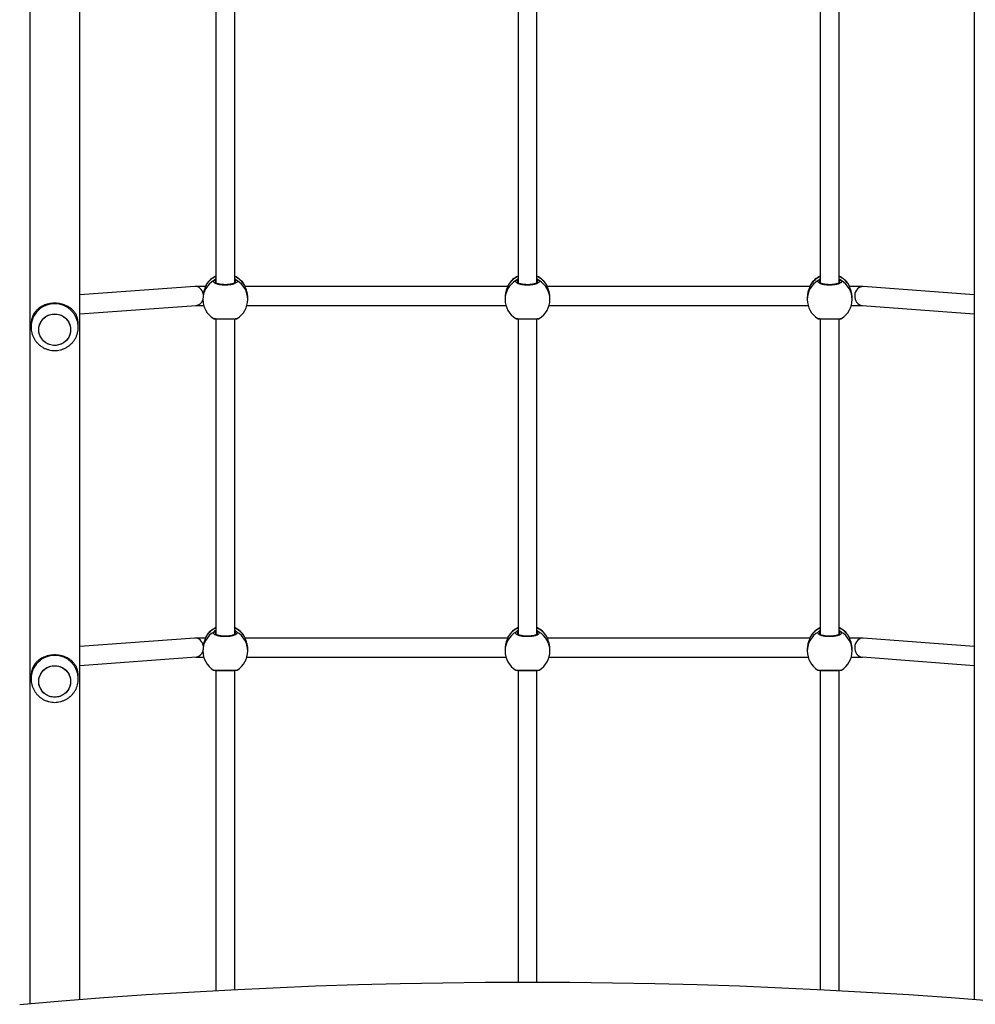
# Model space of a CAD drawing. Units: millimetres. Extents: x 0 to 1331, y 0 to 1252.
# Drawn here: x 671 to 752, y 529 to 612 of the extents above; entities that cross this region are included whole.
import ezdxf

# ---------------------------------------------------------------- set-up
doc = ezdxf.new("R2010")
doc.units = ezdxf.units.MM

msp = doc.modelspace()

# ---------------------------------------------------------------- linework, layer by layer
at = {"color": 7, "linetype": 'Continuous', "lineweight": 25}
for p, q in [((671.789, 703.933), (671.789, 528.864)), ((676.029, 529.212), (676.029, 703.577)), ((751.789, 703.394), (751.789, 529.22)), ((687.559, 616.637), (687.559, 589.919)), ((689.159, 589.918), (689.159, 616.637)), ((713.159, 616.637), (713.159, 589.919)), ((714.759, 589.918), (714.759, 616.637)), ((738.759, 616.637), (738.759, 589.919)), ((740.359, 589.918), (740.359, 616.637)), ((685.787, 589.599), (676.029, 588.889)), ((686.679, 589.601), (685.828, 589.601)), ((686.72, 589.707), (686.729, 589.725)), ((686.753, 589.773), (686.749, 589.766)), ((689.974, 589.749), (689.965, 589.764)), ((689.999, 589.705), (689.989, 589.725)), ((712.279, 589.601), (690.039, 589.601)), ((712.32, 589.707), (712.329, 589.725)), ((712.353, 589.773), (712.349, 589.766)), ((715.574, 589.749), (715.565, 589.764)), ((715.599, 589.705), (715.589, 589.725)), ((737.879, 589.601), (715.639, 589.601)), ((737.92, 589.707), (737.929, 589.725)), ((737.953, 589.773), (737.949, 589.766)), ((741.174, 589.749), (741.165, 589.764)), ((741.199, 589.705), (741.189, 589.725)), ((742.364, 589.601), (741.239, 589.601)), ((751.789, 588.9), (742.407, 589.599)), ((686.459, 588.625), (686.459, 588.51)), ((690.259, 588.51), (690.259, 588.641)), ((712.059, 588.641), (712.059, 588.51)), ((715.859, 588.51), (715.859, 588.641)), ((737.659, 588.641), (737.659, 588.51)), ((741.459, 588.51), (741.459, 588.641)), ((676.029, 587.285), (685.886, 588.002)), ((685.866, 588.001), (686.529, 588.001)), ((690.189, 588.001), (712.129, 588.001)), ((715.789, 588.001), (737.729, 588.001)), ((741.389, 588.001), (742.326, 588.001)), ((742.304, 588.002), (751.789, 587.296)), ((671.909, 586.408), (671.909, 586.178)), ((675.909, 586.178), (675.909, 586.408)), ((675.909, 586.178), (675.909, 586.197)), ((687.559, 586.871), (687.559, 560.152)), ((689.159, 560.152), (689.159, 586.871)), ((713.159, 586.871), (713.159, 560.152)), ((714.759, 560.152), (714.759, 586.871)), ((738.759, 586.871), (738.759, 560.152)), ((740.359, 560.152), (740.359, 586.871)), ((685.787, 559.833), (676.029, 559.123)), ((686.679, 559.834), (685.828, 559.834)), ((686.72, 559.94), (686.729, 559.958)), ((686.753, 560.007), (686.749, 560)), ((689.974, 559.982), (689.965, 559.998)), ((689.999, 559.939), (689.989, 559.958)), ((712.279, 559.834), (690.039, 559.834)), ((712.32, 559.94), (712.329, 559.958)), ((712.353, 560.007), (712.349, 560)), ((715.574, 559.982), (715.565, 559.998)), ((715.599, 559.939), (715.589, 559.958)), ((737.879, 559.834), (715.639, 559.834)), ((737.92, 559.94), (737.929, 559.958)), ((737.953, 560.007), (737.949, 560)), ((741.174, 559.982), (741.165, 559.998)), ((741.199, 559.939), (741.189, 559.958)), ((742.364, 559.834), (741.239, 559.834)), ((751.789, 559.134), (742.407, 559.833)), ((686.459, 558.859), (686.459, 558.744)), ((690.259, 558.744), (690.259, 558.874)), ((712.059, 558.874), (712.059, 558.744)), ((715.859, 558.744), (715.859, 558.874)), ((737.659, 558.874), (737.659, 558.744)), ((741.459, 558.744), (741.459, 558.874)), ((676.029, 557.518), (685.886, 558.236)), ((685.866, 558.234), (686.529, 558.234)), ((690.189, 558.234), (712.129, 558.234)), ((715.789, 558.234), (737.729, 558.234)), ((741.389, 558.234), (742.326, 558.234)), ((742.304, 558.236), (751.789, 557.529)), ((687.559, 557.104), (687.559, 529.969)), ((689.159, 530.052), (689.159, 557.104)), ((713.159, 557.104), (713.159, 530.677)), ((714.759, 530.677), (714.759, 557.104)), ((738.759, 557.104), (738.759, 530.053)), ((740.359, 529.969), (740.359, 557.104)), ((671.909, 556.623), (671.909, 556.393)), ((675.909, 556.393), (675.909, 556.623)), ((675.909, 556.393), (675.909, 556.413))]:
    msp.add_line(p, q, dxfattribs=at)
at = {"color": 8, "linetype": 'Continuous', "lineweight": 25}
for p, q in [((686.749, 589.766), (686.729, 589.725)), ((687.532, 590.029), (687.509, 589.965)), ((687.559, 590.056), (687.532, 590.029)), ((689.199, 589.961), (689.186, 590.029)), ((689.989, 589.725), (689.974, 589.749)), ((712.349, 589.766), (712.329, 589.725)), ((713.132, 590.029), (713.109, 589.965)), ((713.159, 590.056), (713.132, 590.029)), ((714.799, 589.961), (714.786, 590.029)), ((715.589, 589.725), (715.574, 589.749)), ((737.949, 589.766), (737.929, 589.725)), ((738.732, 590.029), (738.709, 589.965)), ((738.759, 590.056), (738.732, 590.029)), ((740.399, 589.961), (740.386, 590.029)), ((741.189, 589.725), (741.174, 589.749)), ((687.559, 560.289), (687.532, 560.262)), ((713.159, 560.289), (713.132, 560.262)), ((738.759, 560.289), (738.732, 560.262)), ((686.749, 560), (686.729, 559.958)), ((687.532, 560.262), (687.509, 560.199)), ((689.199, 560.195), (689.186, 560.262)), ((689.989, 559.958), (689.974, 559.982)), ((712.349, 560), (712.329, 559.958)), ((713.132, 560.262), (713.109, 560.199)), ((714.799, 560.195), (714.786, 560.262)), ((715.589, 559.958), (715.574, 559.982)), ((737.949, 560), (737.929, 559.958)), ((738.732, 560.262), (738.709, 560.199)), ((740.399, 560.195), (740.386, 560.262)), ((741.189, 559.958), (741.174, 559.982))]:
    msp.add_line(p, q, dxfattribs=at)
at = {"color": 7, "linetype": 'Continuous', "lineweight": 25, "flags": 128}
for points in [[(672.559, 585.949), (672.577, 586.168), (672.632, 586.381), (672.722, 586.583), (672.844, 586.767), (672.995, 586.929), (673.171, 587.064), (673.367, 587.168), (673.578, 587.24), (673.798, 587.276), (674.02, 587.276), (674.24, 587.24), (674.451, 587.168), (674.647, 587.064), (674.823, 586.929), (674.974, 586.767), (675.096, 586.583), (675.186, 586.381), (675.241, 586.168), (675.259, 585.949), (675.241, 585.73), (675.186, 585.517), (675.096, 585.315), (674.974, 585.131), (674.823, 584.97), (674.647, 584.834), (674.451, 584.73), (674.24, 584.658), (674.02, 584.622), (673.798, 584.622), (673.578, 584.658), (673.367, 584.73), (673.171, 584.834), (672.995, 584.97), (672.844, 585.131), (672.722, 585.315), (672.632, 585.517), (672.577, 585.73), (672.559, 585.949)], [(673.909, 587.281), (674.131, 587.262), (674.347, 587.208), (674.552, 587.12), (674.738, 587), (674.902, 586.851), (675.039, 586.677), (675.145, 586.484), (675.218, 586.276), (675.254, 586.059), (675.254, 585.839), (675.218, 585.622), (675.145, 585.414), (675.039, 585.221), (674.902, 585.047), (674.738, 584.898), (674.552, 584.778), (674.347, 584.69), (674.131, 584.636), (673.909, 584.618), (673.687, 584.636), (673.471, 584.69), (673.266, 584.778), (673.08, 584.898), (672.916, 585.047), (672.779, 585.221), (672.673, 585.414), (672.6, 585.622), (672.564, 585.839), (672.564, 586.059), (672.6, 586.276), (672.673, 586.484), (672.779, 586.677), (672.916, 586.851), (673.08, 587), (673.266, 587.12), (673.471, 587.208), (673.687, 587.262), (673.909, 587.281)], [(672.559, 556.165), (672.577, 556.384), (672.632, 556.597), (672.722, 556.798), (672.844, 556.982), (672.995, 557.144), (673.171, 557.279), (673.367, 557.384), (673.578, 557.455), (673.798, 557.491), (674.02, 557.491), (674.24, 557.455), (674.451, 557.384), (674.647, 557.279), (674.823, 557.144), (674.974, 556.982), (675.096, 556.798), (675.186, 556.597), (675.241, 556.384), (675.259, 556.165), (675.241, 555.945), (675.186, 555.732), (675.096, 555.531), (674.974, 555.347), (674.823, 555.185), (674.647, 555.05), (674.451, 554.945), (674.24, 554.874), (674.02, 554.838), (673.798, 554.838), (673.578, 554.874), (673.367, 554.945), (673.171, 555.05), (672.995, 555.185), (672.844, 555.347), (672.722, 555.531), (672.632, 555.732), (672.577, 555.945), (672.559, 556.165)], [(673.909, 557.496), (674.131, 557.478), (674.347, 557.424), (674.552, 557.335), (674.738, 557.215), (674.902, 557.066), (675.039, 556.893), (675.145, 556.699), (675.218, 556.491), (675.254, 556.274), (675.254, 556.055), (675.218, 555.838), (675.145, 555.63), (675.039, 555.436), (674.902, 555.263), (674.738, 555.114), (674.552, 554.994), (674.347, 554.905), (674.131, 554.851), (673.909, 554.833), (673.687, 554.851), (673.471, 554.905), (673.266, 554.994), (673.08, 555.114), (672.916, 555.263), (672.779, 555.436), (672.673, 555.63), (672.6, 555.838), (672.564, 556.055), (672.564, 556.274), (672.6, 556.491), (672.673, 556.699), (672.779, 556.893), (672.916, 557.066), (673.08, 557.215), (673.266, 557.335), (673.471, 557.424), (673.687, 557.478), (673.909, 557.496)], [(753.418, 529.092), (749.845, 529.367), (746.268, 529.616), (742.687, 529.838), (739.104, 530.035), (735.517, 530.206), (731.929, 530.35), (728.338, 530.468), (724.746, 530.56), (721.153, 530.626), (717.559, 530.665), (713.965, 530.678), (710.371, 530.665), (706.777, 530.626), (703.184, 530.56), (699.592, 530.468), (696.001, 530.35), (692.413, 530.206), (688.826, 530.035), (685.243, 529.838), (681.662, 529.616), (678.085, 529.367), (674.512, 529.092), (670.943, 528.79)]]:
    msp.add_lwpolyline(points, dxfattribs=at)
at = {"color": 8, "linetype": 'Continuous', "lineweight": 25}
for centre, radius, start, end in [((688.344, 588.741), 1.891, 114.52121, 148.66358), ((688.373, 588.74), 1.892, 31.34742, 65.46779), ((713.944, 588.741), 1.891, 114.52121, 148.66358), ((713.973, 588.74), 1.892, 31.34742, 65.46779), ((739.544, 588.741), 1.891, 114.52121, 148.66358), ((739.573, 588.74), 1.892, 31.34742, 65.46779), ((688.326, 588.506), 1.867, 120.32056, 179.85818), ((688.392, 588.506), 1.867, 0.14182, 59.67944), ((713.926, 588.506), 1.867, 120.32056, 179.85818), ((713.992, 588.506), 1.867, 0.14182, 59.67944), ((739.526, 588.506), 1.867, 120.32056, 179.85818), ((739.592, 588.506), 1.867, 0.14182, 59.67944), ((673.895, 586.164), 1.986, 89.59692, 179.64345), ((673.923, 586.164), 1.986, 0.95705, 90.40023), ((688.326, 558.739), 1.867, 120.32056, 179.85818), ((688.344, 558.975), 1.891, 114.52121, 148.66358), ((688.373, 558.974), 1.892, 31.34742, 65.46779), ((688.392, 558.739), 1.867, 0.14182, 59.67944), ((713.926, 558.739), 1.867, 120.32056, 179.85818), ((713.944, 558.975), 1.891, 114.52121, 148.66358), ((713.973, 558.974), 1.892, 31.34742, 65.46779), ((713.992, 558.739), 1.867, 0.14182, 59.67944), ((739.526, 558.739), 1.867, 120.32056, 179.85818), ((739.544, 558.975), 1.891, 114.52121, 148.66358), ((739.573, 558.974), 1.892, 31.34742, 65.46779), ((739.592, 558.739), 1.867, 0.14182, 59.67944), ((673.895, 556.38), 1.986, 89.59692, 179.64345), ((673.923, 556.38), 1.986, 0.95705, 90.40023)]:
    msp.add_arc(centre, radius, start, end, dxfattribs=at)
at = {"color": 7, "linetype": 'Continuous', "lineweight": 25}
for centre, radius, start, end in [((688.359, 588.763), 1.9, 114.90106, 147.82835), ((688.359, 588.763), 1.9, 31.91227, 65.09894), ((713.959, 588.763), 1.9, 114.90106, 147.82835), ((713.959, 588.763), 1.9, 31.91227, 65.09894), ((739.559, 588.763), 1.9, 114.90106, 147.82835), ((739.559, 588.763), 1.9, 31.91227, 65.09894), ((687.429, 590.024), 0.103, 2.5382, 115.92253), ((689.289, 590.024), 0.103, 64.07747, 177.4618), ((713.029, 590.024), 0.103, 2.5382, 115.92253), ((714.889, 590.024), 0.103, 64.07747, 177.4618), ((738.629, 590.024), 0.103, 2.5382, 115.92253), ((740.489, 590.024), 0.103, 64.07747, 177.4618), ((688.359, 588.51), 1.9, 180, 238.41641), ((688.359, 588.51), 1.9, 301.67943, 0), ((713.959, 588.51), 1.9, 180, 238.41641), ((713.959, 588.51), 1.9, 301.67943, 0), ((739.559, 588.51), 1.9, 180, 238.41641), ((739.559, 588.51), 1.9, 301.67943, 0), ((673.858, 586.407), 1.949, 158.1193, 179.99157), ((673.96, 586.407), 1.949, 0.00843, 21.8807), ((688.359, 558.997), 1.9, 114.90106, 147.82835), ((687.429, 560.258), 0.103, 2.5382, 115.92253), ((688.359, 558.997), 1.9, 31.91227, 65.09894), ((689.289, 560.258), 0.103, 64.07747, 177.4618), ((713.959, 558.997), 1.9, 114.90106, 147.82835), ((713.029, 560.258), 0.103, 2.5382, 115.92253), ((713.959, 558.997), 1.9, 31.91227, 65.09894), ((714.889, 560.258), 0.103, 64.07747, 177.4618), ((739.559, 558.997), 1.9, 114.90106, 147.82835), ((738.629, 560.258), 0.103, 2.5382, 115.92253), ((739.559, 558.997), 1.9, 31.91227, 65.09894), ((740.489, 560.258), 0.103, 64.07747, 177.4618), ((688.359, 558.744), 1.9, 180, 238.41641), ((688.359, 558.744), 1.9, 301.67943, 0), ((713.959, 558.744), 1.9, 180, 238.41641), ((713.959, 558.744), 1.9, 301.67943, 0), ((739.559, 558.744), 1.9, 180, 238.41641), ((739.559, 558.744), 1.9, 301.67943, 0), ((673.858, 556.623), 1.949, 158.1193, 179.99157), ((673.96, 556.623), 1.949, 0.00843, 21.8807)]:
    msp.add_arc(centre, radius, start, end, dxfattribs=at)
for centre, major_axis, ratio, start_param, end_param in [((685.837, 588.801), (-0.029, 0.8), 0.84596, 4.912093, 6.313908), ((742.355, 588.801), (0.03, 0.8), 0.84917, 6.251624, 9.393216), ((685.837, 588.801), (-0.029, 0.8), 0.84596, 3.172315, 4.266212), ((685.837, 559.034), (-0.029, 0.8), 0.84596, 4.912093, 6.313908), ((742.355, 559.034), (0.03, 0.8), 0.84917, 6.251624, 9.393216), ((685.837, 559.034), (-0.029, 0.8), 0.84596, 3.172315, 4.266212)]:
    msp.add_ellipse(centre, major_axis=major_axis, ratio=ratio, start_param=start_param, end_param=end_param, dxfattribs=at)
for points, knots in [([(686.729, 589.725), (686.707, 589.671), (686.662, 589.564), (686.562, 589.294), (686.493, 589.066), (686.483, 588.931), (686.482, 588.916)], [0, 0, 0, 0, 0.30738, 0.618699, 0.956864, 1, 1, 1, 1]), ([(686.747, 589.768), (686.746, 589.766), (686.734, 589.747), (686.727, 589.725), (686.721, 589.706)], [0, 0, 0, 0, 0.133617, 1, 1, 1, 1]), ([(689.335, 590.117), (689.35, 590.082), (689.381, 590.012), (689.279, 589.906), (689.08, 589.815), (688.797, 589.751), (688.466, 589.72), (688.126, 589.727), (687.813, 589.77), (687.56, 589.844), (687.396, 589.939), (687.339, 590.035), (687.371, 590.093), (687.383, 590.117)], [0, 0, 0, 0, 0.094785, 0.189568, 0.284314, 0.378379, 0.471356, 0.563382, 0.655123, 0.747393, 0.840701, 0.93501, 1, 1, 1, 1]), ([(689.208, 589.963), (689.209, 589.963), (689.209, 589.965), (689.196, 589.944), (689.153, 589.911), (689.079, 589.874), (688.979, 589.838), (688.855, 589.807), (688.711, 589.782), (688.553, 589.766), (688.388, 589.759), (688.221, 589.763), (688.059, 589.776), (687.908, 589.798), (687.775, 589.828), (687.663, 589.863), (687.583, 589.901), (687.53, 589.936), (687.51, 589.962), (687.51, 589.963), (687.51, 589.964)], [0, 0, 0, 0, 0.027284, 0.079347, 0.133949, 0.1898, 0.246788, 0.306402, 0.366423, 0.427159, 0.488105, 0.549061, 0.610198, 0.671022, 0.731614, 0.791682, 0.85033, 0.901825, 0.956121, 1, 1, 1, 1]), ([(689.991, 589.721), (689.99, 589.728), (689.986, 589.739), (689.981, 589.748), (689.979, 589.751)], [0, 0, 0, 0, 0.5786884, 1, 1, 1, 1]), ([(690.258, 588.641), (690.258, 588.646), (690.267, 588.747), (690.236, 588.963), (690.171, 589.255), (690.091, 589.472), (690.032, 589.619), (690.003, 589.688), (689.992, 589.719), (689.989, 589.725)], [0, 0, 0, 0, 0.012053, 0.238782, 0.46327, 0.706106, 0.834189, 0.966636, 1, 1, 1, 1]), ([(712.329, 589.725), (712.307, 589.671), (712.263, 589.564), (712.16, 589.295), (712.076, 588.977), (712.065, 588.749), (712.06, 588.64)], [0, 0, 0, 0, 0.243733, 0.49059, 0.758734, 1, 1, 1, 1]), ([(712.347, 589.768), (712.346, 589.766), (712.334, 589.747), (712.327, 589.725), (712.321, 589.706)], [0, 0, 0, 0, 0.133617, 1, 1, 1, 1]), ([(714.935, 590.117), (714.95, 590.082), (714.981, 590.012), (714.879, 589.906), (714.68, 589.815), (714.397, 589.751), (714.066, 589.72), (713.726, 589.727), (713.413, 589.77), (713.16, 589.844), (712.996, 589.939), (712.939, 590.035), (712.971, 590.093), (712.983, 590.117)], [0, 0, 0, 0, 0.094785, 0.189568, 0.284314, 0.378379, 0.471356, 0.563382, 0.655123, 0.747393, 0.840701, 0.93501, 1, 1, 1, 1]), ([(714.808, 589.963), (714.809, 589.963), (714.809, 589.965), (714.796, 589.944), (714.753, 589.911), (714.679, 589.874), (714.579, 589.838), (714.455, 589.807), (714.311, 589.782), (714.153, 589.766), (713.988, 589.759), (713.821, 589.763), (713.659, 589.776), (713.508, 589.798), (713.375, 589.828), (713.263, 589.863), (713.183, 589.901), (713.13, 589.936), (713.11, 589.962), (713.11, 589.963), (713.11, 589.964)], [0, 0, 0, 0, 0.027284, 0.079347, 0.133949, 0.1898, 0.246788, 0.306402, 0.366423, 0.427159, 0.488105, 0.549061, 0.610198, 0.671022, 0.731614, 0.791682, 0.85033, 0.901825, 0.956121, 1, 1, 1, 1]), ([(715.591, 589.721), (715.59, 589.728), (715.586, 589.739), (715.581, 589.748), (715.579, 589.751)], [0, 0, 0, 0, 0.5786884, 1, 1, 1, 1]), ([(715.858, 588.641), (715.858, 588.646), (715.867, 588.747), (715.836, 588.963), (715.771, 589.255), (715.691, 589.472), (715.632, 589.619), (715.603, 589.688), (715.592, 589.719), (715.589, 589.725)], [0, 0, 0, 0, 0.012053, 0.238782, 0.46327, 0.706106, 0.834189, 0.966636, 1, 1, 1, 1]), ([(737.929, 589.725), (737.907, 589.671), (737.863, 589.564), (737.76, 589.295), (737.676, 588.977), (737.665, 588.749), (737.66, 588.64)], [0, 0, 0, 0, 0.243733, 0.49059, 0.758734, 1, 1, 1, 1]), ([(737.947, 589.768), (737.946, 589.766), (737.934, 589.747), (737.927, 589.725), (737.921, 589.706)], [0, 0, 0, 0, 0.133617, 1, 1, 1, 1]), ([(740.535, 590.117), (740.55, 590.082), (740.581, 590.012), (740.479, 589.906), (740.28, 589.815), (739.997, 589.751), (739.666, 589.72), (739.326, 589.727), (739.013, 589.77), (738.76, 589.844), (738.596, 589.939), (738.539, 590.035), (738.571, 590.093), (738.583, 590.117)], [0, 0, 0, 0, 0.094785, 0.189568, 0.284314, 0.378379, 0.471356, 0.563382, 0.655123, 0.747393, 0.840701, 0.93501, 1, 1, 1, 1]), ([(740.408, 589.963), (740.409, 589.963), (740.409, 589.965), (740.396, 589.944), (740.353, 589.911), (740.279, 589.874), (740.179, 589.838), (740.055, 589.807), (739.911, 589.782), (739.753, 589.766), (739.588, 589.759), (739.421, 589.763), (739.259, 589.776), (739.108, 589.798), (738.975, 589.828), (738.863, 589.863), (738.783, 589.901), (738.73, 589.936), (738.71, 589.962), (738.71, 589.963), (738.71, 589.964)], [0, 0, 0, 0, 0.027284, 0.079347, 0.133949, 0.1898, 0.246788, 0.306402, 0.366423, 0.427159, 0.488105, 0.549061, 0.610198, 0.671022, 0.731614, 0.791682, 0.85033, 0.901825, 0.956121, 1, 1, 1, 1]), ([(741.191, 589.721), (741.19, 589.728), (741.186, 589.739), (741.181, 589.748), (741.179, 589.751)], [0, 0, 0, 0, 0.578688, 1, 1, 1, 1]), ([(741.458, 588.641), (741.458, 588.646), (741.467, 588.747), (741.436, 588.963), (741.371, 589.255), (741.291, 589.472), (741.232, 589.619), (741.203, 589.688), (741.192, 589.719), (741.189, 589.725)], [0, 0, 0, 0, 0.0120531, 0.2387821, 0.4632702, 0.706106, 0.8341893, 0.9666364, 1, 1, 1, 1]), ([(675.769, 587.134), (675.754, 587.163), (675.72, 587.235), (675.655, 587.341), (675.58, 587.445), (675.491, 587.55), (675.387, 587.655), (675.255, 587.765), (675.078, 587.886), (674.85, 588.007), (674.555, 588.113), (674.24, 588.179), (673.909, 588.202), (673.634, 588.183), (673.421, 588.146), (673.249, 588.104), (673.069, 588.044), (672.884, 587.963), (672.728, 587.877), (672.599, 587.79), (672.496, 587.71), (672.401, 587.625), (672.308, 587.529), (672.208, 587.408), (672.119, 587.275), (672.07, 587.176), (672.049, 587.134)], [0, 0, 0, 0, 0.0255399, 0.061768, 0.0975281, 0.1243898, 0.1669809, 0.2078224, 0.248625, 0.3150505, 0.3759707, 0.439038, 0.4999055, 0.5607724, 0.5919929, 0.6239319, 0.6640001, 0.7064102, 0.7513711, 0.7816759, 0.8137943, 0.8431578, 0.8756233, 0.9134124, 0.9635744, 1, 1, 1, 1]), ([(671.913, 586.176), (671.912, 586.134), (671.91, 586.008), (671.941, 585.8), (672.003, 585.556), (672.096, 585.323), (672.217, 585.103), (672.365, 584.9), (672.537, 584.717), (672.731, 584.557), (672.943, 584.423), (673.171, 584.316), (673.41, 584.239), (673.657, 584.19), (673.825, 584.184), (673.909, 584.181)], [0, 0, 0, 0, 0.040493, 0.12051, 0.200472, 0.280389, 0.360273, 0.440138, 0.520002, 0.599879, 0.679786, 0.759735, 0.839739, 0.919803, 1, 1, 1, 1]), ([(673.909, 584.181), (673.989, 584.183), (674.152, 584.189), (674.396, 584.236), (674.636, 584.312), (674.866, 584.418), (675.08, 584.552), (675.275, 584.712), (675.449, 584.896), (675.599, 585.099), (675.721, 585.32), (675.815, 585.555), (675.877, 585.799), (675.908, 586.015), (675.906, 586.148), (675.905, 586.198)], [0, 0, 0, 0, 0.075525, 0.155227, 0.234986, 0.314784, 0.394607, 0.47444, 0.554266, 0.63407, 0.713837, 0.793556, 0.873217, 0.952817, 1, 1, 1, 1]), ([(687.364, 586.892), (687.366, 586.891), (687.373, 586.887), (687.384, 586.884), (687.4, 586.88), (687.422, 586.877), (687.464, 586.874), (687.542, 586.871), (687.647, 586.868), (687.777, 586.867), (687.925, 586.865), (688.086, 586.865), (688.256, 586.864), (688.429, 586.864), (688.6, 586.865), (688.762, 586.865), (688.912, 586.866), (689.044, 586.868), (689.155, 586.87), (689.24, 586.873), (689.289, 586.876), (689.317, 586.881), (689.334, 586.882), (689.352, 586.891), (689.355, 586.893)], [0, 0, 0, 0, 0.002811, 0.01148, 0.024254, 0.050716, 0.109061, 0.166788, 0.227817, 0.287749, 0.34706, 0.406093, 0.464715, 0.523272, 0.581699, 0.64021, 0.69897, 0.757951, 0.817399, 0.877318, 0.938392, 0.97098, 0.99405, 1, 1, 1, 1]), ([(712.964, 586.892), (712.966, 586.891), (712.973, 586.887), (712.984, 586.884), (713, 586.88), (713.022, 586.877), (713.064, 586.874), (713.142, 586.871), (713.247, 586.868), (713.377, 586.867), (713.525, 586.865), (713.686, 586.865), (713.856, 586.864), (714.029, 586.864), (714.2, 586.865), (714.362, 586.865), (714.512, 586.866), (714.644, 586.868), (714.755, 586.87), (714.84, 586.873), (714.889, 586.876), (714.917, 586.881), (714.934, 586.882), (714.952, 586.891), (714.955, 586.893)], [0, 0, 0, 0, 0.002811, 0.01148, 0.024254, 0.050716, 0.109061, 0.166788, 0.227817, 0.287749, 0.34706, 0.406093, 0.464715, 0.523272, 0.581699, 0.64021, 0.69897, 0.757951, 0.817399, 0.877318, 0.938392, 0.97098, 0.99405, 1, 1, 1, 1]), ([(738.564, 586.892), (738.566, 586.891), (738.573, 586.887), (738.584, 586.884), (738.6, 586.88), (738.622, 586.877), (738.664, 586.874), (738.742, 586.871), (738.847, 586.868), (738.977, 586.867), (739.125, 586.865), (739.286, 586.865), (739.456, 586.864), (739.629, 586.864), (739.8, 586.865), (739.962, 586.865), (740.112, 586.866), (740.244, 586.868), (740.355, 586.87), (740.44, 586.873), (740.489, 586.876), (740.517, 586.881), (740.534, 586.882), (740.552, 586.891), (740.555, 586.893)], [0, 0, 0, 0, 0.002811, 0.01148, 0.024254, 0.050716, 0.109061, 0.166788, 0.227817, 0.287749, 0.34706, 0.406093, 0.464715, 0.523272, 0.581699, 0.64021, 0.69897, 0.757951, 0.817399, 0.877318, 0.938392, 0.97098, 0.99405, 1, 1, 1, 1]), ([(689.335, 560.351), (689.35, 560.315), (689.381, 560.245), (689.279, 560.139), (689.08, 560.049), (688.797, 559.984), (688.466, 559.954), (688.126, 559.961), (687.813, 560.004), (687.56, 560.077), (687.396, 560.172), (687.339, 560.268), (687.371, 560.327), (687.383, 560.351)], [0, 0, 0, 0, 0.094785, 0.189568, 0.284314, 0.378379, 0.471356, 0.563382, 0.655123, 0.747393, 0.840701, 0.93501, 1, 1, 1, 1]), ([(714.935, 560.351), (714.95, 560.315), (714.981, 560.245), (714.879, 560.139), (714.68, 560.049), (714.397, 559.984), (714.066, 559.954), (713.726, 559.961), (713.413, 560.004), (713.16, 560.077), (712.996, 560.172), (712.939, 560.268), (712.971, 560.327), (712.983, 560.351)], [0, 0, 0, 0, 0.094785, 0.189568, 0.284314, 0.378379, 0.471356, 0.563382, 0.655123, 0.747393, 0.840701, 0.93501, 1, 1, 1, 1]), ([(740.535, 560.351), (740.55, 560.315), (740.581, 560.245), (740.479, 560.139), (740.28, 560.049), (739.997, 559.984), (739.666, 559.954), (739.326, 559.961), (739.013, 560.004), (738.76, 560.077), (738.596, 560.172), (738.539, 560.268), (738.571, 560.327), (738.583, 560.351)], [0, 0, 0, 0, 0.094785, 0.189568, 0.284314, 0.378379, 0.471356, 0.563382, 0.655123, 0.747393, 0.840701, 0.93501, 1, 1, 1, 1]), ([(686.729, 559.958), (686.707, 559.905), (686.662, 559.797), (686.562, 559.528), (686.493, 559.3), (686.483, 559.165), (686.482, 559.15)], [0, 0, 0, 0, 0.30738, 0.618699, 0.956864, 1, 1, 1, 1]), ([(686.747, 560.001), (686.746, 559.999), (686.734, 559.981), (686.727, 559.959), (686.721, 559.94)], [0, 0, 0, 0, 0.133617, 1, 1, 1, 1]), ([(689.208, 560.196), (689.209, 560.197), (689.209, 560.198), (689.196, 560.177), (689.153, 560.144), (689.079, 560.107), (688.979, 560.072), (688.855, 560.04), (688.711, 560.016), (688.553, 559.999), (688.388, 559.993), (688.221, 559.996), (688.059, 560.009), (687.908, 560.031), (687.775, 560.061), (687.663, 560.097), (687.583, 560.134), (687.53, 560.169), (687.51, 560.195), (687.51, 560.197), (687.51, 560.197)], [0, 0, 0, 0, 0.027284, 0.079347, 0.133949, 0.1898, 0.246788, 0.306402, 0.366423, 0.427159, 0.488105, 0.549061, 0.610198, 0.671022, 0.731614, 0.791682, 0.85033, 0.901825, 0.956121, 1, 1, 1, 1]), ([(689.997, 559.938), (689.994, 559.951), (689.989, 559.968), (689.981, 559.981), (689.979, 559.985)], [0, 0, 0, 0, 0.721681, 1, 1, 1, 1]), ([(690.258, 558.874), (690.258, 558.879), (690.267, 558.98), (690.236, 559.196), (690.171, 559.488), (690.091, 559.706), (690.032, 559.852), (690.003, 559.922), (689.992, 559.952), (689.989, 559.958)], [0, 0, 0, 0, 0.012053, 0.238782, 0.46327, 0.706106, 0.834189, 0.966636, 1, 1, 1, 1]), ([(712.329, 559.958), (712.307, 559.905), (712.263, 559.797), (712.16, 559.528), (712.076, 559.211), (712.065, 558.982), (712.06, 558.874)], [0, 0, 0, 0, 0.243733, 0.49059, 0.758734, 1, 1, 1, 1]), ([(712.347, 560.001), (712.346, 559.999), (712.334, 559.981), (712.327, 559.959), (712.321, 559.94)], [0, 0, 0, 0, 0.133617, 1, 1, 1, 1]), ([(714.808, 560.196), (714.809, 560.197), (714.809, 560.198), (714.796, 560.177), (714.753, 560.144), (714.679, 560.107), (714.579, 560.072), (714.455, 560.04), (714.311, 560.016), (714.153, 559.999), (713.988, 559.993), (713.821, 559.996), (713.659, 560.009), (713.508, 560.031), (713.375, 560.061), (713.263, 560.097), (713.183, 560.134), (713.13, 560.169), (713.11, 560.195), (713.11, 560.197), (713.11, 560.197)], [0, 0, 0, 0, 0.027284, 0.079347, 0.133949, 0.1898, 0.246788, 0.306402, 0.366423, 0.427159, 0.488105, 0.549061, 0.610198, 0.671022, 0.731614, 0.791682, 0.85033, 0.901825, 0.956121, 1, 1, 1, 1]), ([(715.591, 559.955), (715.59, 559.961), (715.586, 559.973), (715.581, 559.981), (715.579, 559.985)], [0, 0, 0, 0, 0.5786884, 1, 1, 1, 1]), ([(715.858, 558.874), (715.858, 558.879), (715.867, 558.98), (715.836, 559.196), (715.771, 559.488), (715.691, 559.706), (715.632, 559.852), (715.603, 559.922), (715.592, 559.952), (715.589, 559.958)], [0, 0, 0, 0, 0.012053, 0.238782, 0.46327, 0.706106, 0.834189, 0.966636, 1, 1, 1, 1]), ([(737.929, 559.958), (737.907, 559.905), (737.863, 559.797), (737.76, 559.528), (737.676, 559.211), (737.665, 558.982), (737.66, 558.874)], [0, 0, 0, 0, 0.243733, 0.49059, 0.758734, 1, 1, 1, 1]), ([(737.947, 560.001), (737.946, 559.999), (737.934, 559.981), (737.927, 559.959), (737.921, 559.94)], [0, 0, 0, 0, 0.133617, 1, 1, 1, 1]), ([(740.408, 560.196), (740.409, 560.197), (740.409, 560.198), (740.396, 560.177), (740.353, 560.144), (740.279, 560.107), (740.179, 560.072), (740.055, 560.04), (739.911, 560.016), (739.753, 559.999), (739.588, 559.993), (739.421, 559.996), (739.259, 560.009), (739.108, 560.031), (738.975, 560.061), (738.863, 560.097), (738.783, 560.134), (738.73, 560.169), (738.71, 560.195), (738.71, 560.197), (738.71, 560.197)], [0, 0, 0, 0, 0.027284, 0.079347, 0.133949, 0.1898, 0.246788, 0.306402, 0.366423, 0.427159, 0.488105, 0.549061, 0.610198, 0.671022, 0.731614, 0.791682, 0.85033, 0.901825, 0.956121, 1, 1, 1, 1]), ([(741.191, 559.955), (741.19, 559.961), (741.186, 559.973), (741.181, 559.981), (741.179, 559.985)], [0, 0, 0, 0, 0.578688, 1, 1, 1, 1]), ([(741.458, 558.874), (741.458, 558.879), (741.467, 558.98), (741.436, 559.196), (741.371, 559.488), (741.291, 559.706), (741.232, 559.852), (741.203, 559.922), (741.192, 559.952), (741.189, 559.958)], [0, 0, 0, 0, 0.0120531, 0.2387821, 0.4632702, 0.706106, 0.8341893, 0.9666364, 1, 1, 1, 1]), ([(675.769, 557.349), (675.754, 557.379), (675.72, 557.45), (675.655, 557.557), (675.58, 557.66), (675.491, 557.765), (675.387, 557.87), (675.255, 557.98), (675.078, 558.102), (674.85, 558.222), (674.555, 558.328), (674.24, 558.395), (673.909, 558.417), (673.634, 558.398), (673.421, 558.362), (673.249, 558.319), (673.069, 558.26), (672.884, 558.179), (672.728, 558.092), (672.599, 558.005), (672.496, 557.926), (672.401, 557.84), (672.308, 557.745), (672.208, 557.623), (672.119, 557.491), (672.07, 557.391), (672.049, 557.349)], [0, 0, 0, 0, 0.02554, 0.061768, 0.097528, 0.12439, 0.166981, 0.207822, 0.248625, 0.315051, 0.375971, 0.439038, 0.499906, 0.560772, 0.591993, 0.623932, 0.664, 0.70641, 0.751371, 0.781676, 0.813794, 0.843158, 0.875623, 0.913412, 0.963574, 1, 1, 1, 1]), ([(687.364, 557.126), (687.366, 557.125), (687.373, 557.121), (687.384, 557.117), (687.4, 557.113), (687.422, 557.111), (687.464, 557.107), (687.542, 557.104), (687.647, 557.102), (687.777, 557.1), (687.925, 557.099), (688.086, 557.098), (688.256, 557.098), (688.429, 557.098), (688.6, 557.098), (688.762, 557.099), (688.912, 557.1), (689.044, 557.101), (689.155, 557.104), (689.24, 557.107), (689.289, 557.109), (689.317, 557.114), (689.334, 557.115), (689.352, 557.125), (689.355, 557.127)], [0, 0, 0, 0, 0.002811, 0.01148, 0.024254, 0.050716, 0.109061, 0.166788, 0.227817, 0.287749, 0.34706, 0.406093, 0.464715, 0.523272, 0.581699, 0.64021, 0.69897, 0.757951, 0.817399, 0.877318, 0.938392, 0.97098, 0.99405, 1, 1, 1, 1]), ([(712.964, 557.126), (712.966, 557.125), (712.973, 557.121), (712.984, 557.117), (713, 557.113), (713.022, 557.111), (713.064, 557.107), (713.142, 557.104), (713.247, 557.102), (713.377, 557.1), (713.525, 557.099), (713.686, 557.098), (713.856, 557.098), (714.029, 557.098), (714.2, 557.098), (714.362, 557.099), (714.512, 557.1), (714.644, 557.101), (714.755, 557.104), (714.84, 557.107), (714.889, 557.109), (714.917, 557.114), (714.934, 557.115), (714.952, 557.125), (714.955, 557.127)], [0, 0, 0, 0, 0.002811, 0.01148, 0.024254, 0.050716, 0.109061, 0.166788, 0.227817, 0.287749, 0.34706, 0.406093, 0.464715, 0.523272, 0.581699, 0.64021, 0.69897, 0.757951, 0.817399, 0.877318, 0.938392, 0.97098, 0.99405, 1, 1, 1, 1]), ([(738.564, 557.126), (738.566, 557.125), (738.573, 557.121), (738.584, 557.117), (738.6, 557.113), (738.622, 557.111), (738.664, 557.107), (738.742, 557.104), (738.847, 557.102), (738.977, 557.1), (739.125, 557.099), (739.286, 557.098), (739.456, 557.098), (739.629, 557.098), (739.8, 557.098), (739.962, 557.099), (740.112, 557.1), (740.244, 557.101), (740.355, 557.104), (740.44, 557.107), (740.489, 557.109), (740.517, 557.114), (740.534, 557.115), (740.552, 557.125), (740.555, 557.127)], [0, 0, 0, 0, 0.002811, 0.01148, 0.024254, 0.050716, 0.109061, 0.166788, 0.227817, 0.287749, 0.34706, 0.406093, 0.464715, 0.523272, 0.581699, 0.64021, 0.69897, 0.757951, 0.817399, 0.877318, 0.938392, 0.97098, 0.99405, 1, 1, 1, 1]), ([(671.913, 556.392), (671.912, 556.35), (671.91, 556.224), (671.941, 556.015), (672.003, 555.772), (672.096, 555.538), (672.217, 555.318), (672.365, 555.116), (672.537, 554.933), (672.731, 554.773), (672.943, 554.638), (673.171, 554.531), (673.41, 554.454), (673.657, 554.405), (673.825, 554.399), (673.909, 554.396)], [0, 0, 0, 0, 0.040493, 0.12051, 0.200472, 0.280389, 0.360273, 0.440138, 0.520002, 0.599879, 0.679786, 0.759735, 0.839739, 0.919803, 1, 1, 1, 1]), ([(673.909, 554.396), (673.989, 554.399), (674.152, 554.405), (674.396, 554.451), (674.636, 554.527), (674.866, 554.633), (675.08, 554.768), (675.275, 554.928), (675.449, 555.111), (675.599, 555.315), (675.721, 555.536), (675.815, 555.77), (675.877, 556.014), (675.908, 556.23), (675.906, 556.364), (675.905, 556.413)], [0, 0, 0, 0, 0.075525, 0.155227, 0.234986, 0.314784, 0.394607, 0.47444, 0.554266, 0.63407, 0.713837, 0.793556, 0.873217, 0.952817, 1, 1, 1, 1])]:
    msp.add_open_spline(points, degree=3, knots=knots, dxfattribs=at)
at = {"color": 8, "linetype": 'Continuous', "lineweight": 25}
for points, knots in [([(687.383, 590.117), (687.415, 590.156), (687.453, 590.202), (687.543, 590.254), (687.559, 590.263)], [0, 0, 0, 0, 0.824192, 1, 1, 1, 1]), ([(689.159, 590.267), (689.162, 590.266), (689.206, 590.242), (689.259, 590.192), (689.312, 590.145), (689.331, 590.122), (689.335, 590.117)], [0, 0, 0, 0, 0.029194, 0.459744, 0.889786, 1, 1, 1, 1]), ([(689.186, 590.029), (689.183, 590.033), (689.178, 590.041), (689.165, 590.052), (689.159, 590.057)], [0, 0, 0, 0, 0.50183, 1, 1, 1, 1]), ([(712.983, 590.117), (713.015, 590.156), (713.053, 590.202), (713.143, 590.254), (713.159, 590.263)], [0, 0, 0, 0, 0.824192, 1, 1, 1, 1]), ([(714.759, 590.267), (714.762, 590.266), (714.806, 590.242), (714.859, 590.192), (714.912, 590.145), (714.931, 590.122), (714.935, 590.117)], [0, 0, 0, 0, 0.029194, 0.459744, 0.889786, 1, 1, 1, 1]), ([(714.786, 590.029), (714.783, 590.033), (714.778, 590.041), (714.765, 590.052), (714.759, 590.057)], [0, 0, 0, 0, 0.50183, 1, 1, 1, 1]), ([(738.583, 590.117), (738.615, 590.156), (738.653, 590.202), (738.743, 590.254), (738.759, 590.263)], [0, 0, 0, 0, 0.824192, 1, 1, 1, 1]), ([(740.359, 590.267), (740.362, 590.266), (740.406, 590.242), (740.459, 590.192), (740.512, 590.145), (740.531, 590.122), (740.535, 590.117)], [0, 0, 0, 0, 0.029194, 0.459744, 0.889786, 1, 1, 1, 1]), ([(740.386, 590.029), (740.383, 590.033), (740.378, 590.041), (740.365, 590.052), (740.359, 590.057)], [0, 0, 0, 0, 0.50183, 1, 1, 1, 1]), ([(687.366, 586.896), (687.364, 586.895), (687.352, 586.892), (687.444, 586.887), (687.637, 586.882), (687.922, 586.879), (688.252, 586.878), (688.592, 586.879), (688.905, 586.88), (689.156, 586.883), (689.323, 586.888), (689.345, 586.893), (689.355, 586.896)], [0, 0, 0, 0, 0.022043, 0.133902, 0.245718, 0.35673, 0.466457, 0.575063, 0.683332, 0.792227, 0.902345, 1, 1, 1, 1]), ([(712.966, 586.896), (712.964, 586.895), (712.952, 586.892), (713.044, 586.887), (713.237, 586.882), (713.522, 586.879), (713.852, 586.878), (714.192, 586.879), (714.505, 586.88), (714.756, 586.883), (714.923, 586.888), (714.945, 586.893), (714.955, 586.896)], [0, 0, 0, 0, 0.022043, 0.133902, 0.245718, 0.35673, 0.466457, 0.575063, 0.683332, 0.792227, 0.902345, 1, 1, 1, 1]), ([(738.566, 586.896), (738.564, 586.895), (738.552, 586.892), (738.644, 586.887), (738.837, 586.882), (739.122, 586.879), (739.452, 586.878), (739.792, 586.879), (740.105, 586.88), (740.356, 586.883), (740.523, 586.888), (740.545, 586.893), (740.555, 586.896)], [0, 0, 0, 0, 0.022043, 0.133902, 0.245718, 0.35673, 0.466457, 0.575063, 0.683332, 0.792227, 0.902345, 1, 1, 1, 1]), ([(687.383, 560.351), (687.415, 560.389), (687.453, 560.436), (687.543, 560.488), (687.559, 560.497)], [0, 0, 0, 0, 0.824192, 1, 1, 1, 1]), ([(689.159, 560.501), (689.162, 560.499), (689.206, 560.475), (689.259, 560.426), (689.312, 560.378), (689.331, 560.355), (689.335, 560.351)], [0, 0, 0, 0, 0.029194, 0.459744, 0.889786, 1, 1, 1, 1]), ([(689.186, 560.262), (689.183, 560.266), (689.178, 560.274), (689.165, 560.285), (689.159, 560.291)], [0, 0, 0, 0, 0.50183, 1, 1, 1, 1]), ([(712.983, 560.351), (713.015, 560.389), (713.053, 560.436), (713.143, 560.488), (713.159, 560.497)], [0, 0, 0, 0, 0.824192, 1, 1, 1, 1]), ([(714.759, 560.501), (714.762, 560.499), (714.806, 560.475), (714.859, 560.426), (714.912, 560.378), (714.931, 560.355), (714.935, 560.351)], [0, 0, 0, 0, 0.029194, 0.459744, 0.889786, 1, 1, 1, 1]), ([(714.786, 560.262), (714.783, 560.266), (714.778, 560.274), (714.765, 560.285), (714.759, 560.291)], [0, 0, 0, 0, 0.50183, 1, 1, 1, 1]), ([(738.583, 560.351), (738.615, 560.389), (738.653, 560.436), (738.743, 560.488), (738.759, 560.497)], [0, 0, 0, 0, 0.824192, 1, 1, 1, 1]), ([(740.359, 560.501), (740.362, 560.499), (740.406, 560.475), (740.459, 560.426), (740.512, 560.378), (740.531, 560.355), (740.535, 560.351)], [0, 0, 0, 0, 0.029194, 0.459744, 0.889786, 1, 1, 1, 1]), ([(740.386, 560.262), (740.383, 560.266), (740.378, 560.274), (740.365, 560.285), (740.359, 560.291)], [0, 0, 0, 0, 0.50183, 1, 1, 1, 1]), ([(687.366, 557.129), (687.364, 557.129), (687.352, 557.125), (687.444, 557.12), (687.637, 557.115), (687.922, 557.113), (688.252, 557.112), (688.592, 557.112), (688.905, 557.113), (689.156, 557.117), (689.323, 557.122), (689.345, 557.127), (689.355, 557.129)], [0, 0, 0, 0, 0.022043, 0.133902, 0.245718, 0.35673, 0.466457, 0.575063, 0.683332, 0.792227, 0.902345, 1, 1, 1, 1]), ([(712.966, 557.129), (712.964, 557.129), (712.952, 557.125), (713.044, 557.12), (713.237, 557.115), (713.522, 557.113), (713.852, 557.112), (714.192, 557.112), (714.505, 557.113), (714.756, 557.117), (714.923, 557.122), (714.945, 557.127), (714.955, 557.129)], [0, 0, 0, 0, 0.022043, 0.133902, 0.245718, 0.35673, 0.466457, 0.575063, 0.683332, 0.792227, 0.902345, 1, 1, 1, 1]), ([(738.566, 557.129), (738.564, 557.129), (738.552, 557.125), (738.644, 557.12), (738.837, 557.115), (739.122, 557.113), (739.452, 557.112), (739.792, 557.112), (740.105, 557.113), (740.356, 557.117), (740.523, 557.122), (740.545, 557.127), (740.555, 557.129)], [0, 0, 0, 0, 0.022043, 0.133902, 0.245718, 0.35673, 0.466457, 0.575063, 0.683332, 0.792227, 0.902345, 1, 1, 1, 1])]:
    msp.add_open_spline(points, degree=3, knots=knots, dxfattribs=at)

doc.saveas('drawing.dxf')
